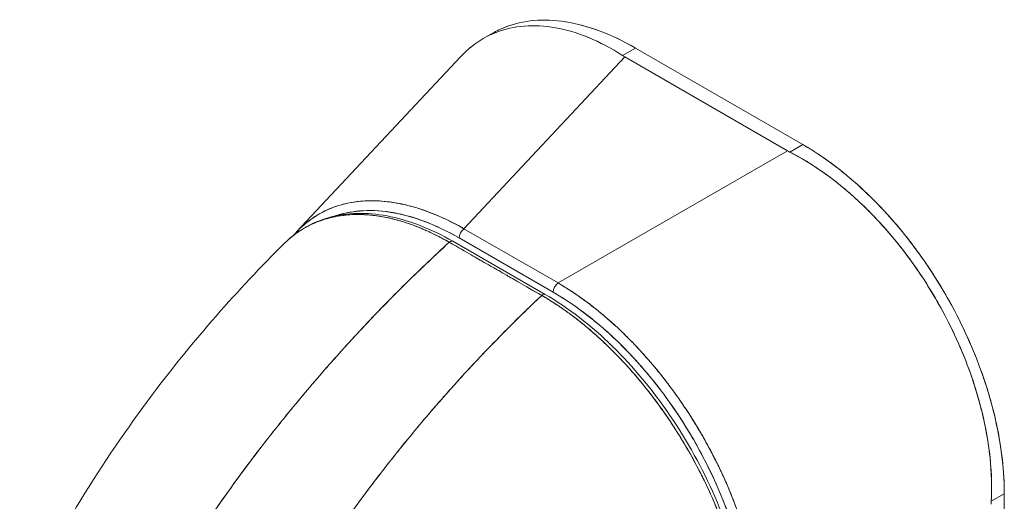
# Model space of a CAD drawing. Units: inches. Extents: x 17 to 324, y 6 to 206.
# Drawn here: x 295 to 296, y 78 to 79 of the extents above; entities that cross this region are included whole.
import ezdxf

# ---------------------------------------------------------------- set-up
doc = ezdxf.new("R2010")
doc.units = ezdxf.units.IN
doc.header["$LTSCALE"] = 20
doc.header["$MEASUREMENT"] = 0
doc.layers.add('Visible (ANSI)', color=7, linetype='Continuous', lineweight=5)

msp = doc.modelspace()

# ---------------------------------------------------------------- linework, layer by layer
at = {"layer": 'Visible (ANSI)'}
for p, q in [((295.4, 79.2794), (295.4178, 79.2897)), ((295.409, 79.2843), (295.409, 79.2843)), ((295.409, 79.2843), (295.409, 79.2843)), ((295.6694, 79.2467), (295.6945, 79.2611)), ((295.6945, 79.2611), (295.6694, 79.2467)), ((296.0185, 79.0741), (295.6945, 79.2611)), ((295.6945, 79.2611), (296.0185, 79.0741)), ((295.0388, 78.905), (295.3559, 79.2443)), ((295.6737, 79.244), (295.3626, 78.9112)), ((295.3626, 78.9112), (295.6737, 79.244)), ((295.9888, 79.0621), (295.6737, 79.244)), ((295.6737, 79.244), (295.9888, 79.0621)), ((295.5446, 78.8062), (295.9888, 79.0621)), ((295.9888, 79.0621), (295.5446, 78.8062)), ((296.0185, 79.0741), (295.9934, 79.0596)), ((295.9934, 79.0596), (296.0185, 79.0741)), ((295.9627, 79.0471), (295.9627, 79.0471)), ((295.9738, 79.0535), (295.9738, 79.0535)), ((295.9738, 79.0535), (295.9738, 79.0535)), ((295.3036, 78.94), (295.3036, 78.94)), ((295.25, 78.923), (295.25, 78.923)), ((295.3035, 78.9184), (295.3035, 78.9184)), ((295.3437, 78.9216), (295.3437, 78.9216)), ((295.3626, 78.9112), (295.5446, 78.8062)), ((295.5446, 78.8062), (295.3626, 78.9112)), ((295.3436, 78.8988), (295.3436, 78.8988)), ((295.3534, 78.8933), (295.5353, 78.7882)), ((295.5353, 78.7882), (295.3534, 78.8933)), ((295.5131, 78.782), (295.3342, 78.885)), ((295.5198, 78.7839), (295.3408, 78.8869)), ((295.515, 78.7834), (295.515, 78.7834)), ((295.515, 78.7834), (295.515, 78.7834)), ((294.9509, 78.4628), (294.9509, 78.4628)), ((294.9373, 78.4447), (294.9373, 78.4447)), ((296.4083, 78.3977), (296.3832, 78.3833)), ((296.3832, 78.3833), (296.4083, 78.3977)), ((296.4075, 77.6962), (296.4083, 78.3977)), ((296.4083, 78.3977), (296.4075, 77.6962))]:
    msp.add_line(p, q, dxfattribs=at)
for centre, major_axis, ratio, start_param, end_param in [((295.7467, 79.286), (0.1032, -0.0001), 0.576602, 3.866357, 3.927433), ((295.7467, 79.286), (0.1032, -0.0001), 0.576597, 3.866362, 3.927445), ((296.0617, 79.1041), (0.1032, -0.0001), 0.576597, 3.927807, 3.988889), ((296.0617, 79.1041), (0.1032, -0.0001), 0.576603, 3.927803, 3.988886), ((295.3648, 78.4291), (0.2835, -0.4923), 0.560913, 2.371901, 3.031722), ((295.3646, 78.8997), (0.0079, 0.0136), 0.577359, 0.958636, 2.354899), ((295.3646, 78.8997), (-0.0079, -0.0136), 0.577359, 4.100228, 5.496491), ((295.3361, 78.8787), (0.00472, 0.00819), 0.578078, 0.000232, 1.078906), ((295.3361, 78.8787), (0.00471, 0.00819), 0.578094, 0, 1.078982), ((295.5465, 78.7947), (0.0079, 0.0136), 0.577359, 0.958636, 2.354898), ((295.5465, 78.7947), (-0.0079, -0.0136), 0.577359, 4.100228, 5.496492), ((295.515, 78.7757), (0.00471, 0.00819), 0.578094, 6.282962, 7.362175), ((295.515, 78.7757), (0.00472, 0.00819), 0.578109, 0, 1.078879), ((295.5229, 78.3379), (-0.275, 0.4777), 0.595799, 3.942777, 5.483405), ((296.456, 78.42), (-0.0516, -0.0894), 0.577364, 5.435232, 5.496315)]:
    msp.add_ellipse(centre, major_axis=major_axis, ratio=ratio, start_param=start_param, end_param=end_param, dxfattribs=at)
for points, knots in [([(295.4178, 79.2897), (295.4257, 79.2943), (295.434, 79.2982), (295.4425, 79.3016), (295.4598, 79.3083), (295.4784, 79.3126), (295.498, 79.3143), (295.5176, 79.316), (295.5382, 79.3152), (295.5597, 79.3118), (295.5811, 79.3084), (295.6034, 79.3023), (295.626, 79.2939), (295.6485, 79.2854), (295.6713, 79.2745), (295.6945, 79.2611)], [0.5004578, 0.5004578, 0.5004578, 0.5004578, 0.5555556, 0.5555556, 0.5555556, 0.6666667, 0.6666667, 0.6666667, 0.7777778, 0.7777778, 0.7777778, 0.8888889, 0.8888889, 0.8888889, 1, 1, 1, 1]), ([(295.4178, 79.2897), (295.4258, 79.2943), (295.4341, 79.2983), (295.4427, 79.3016), (295.46, 79.3084), (295.4785, 79.3126), (295.498, 79.3143), (295.5176, 79.316), (295.5382, 79.3152), (295.5594, 79.3118), (295.581, 79.3084), (295.6033, 79.3024), (295.6259, 79.2939), (295.6485, 79.2854), (295.6716, 79.2744), (295.6945, 79.2611)], [0.5004143, 0.5004143, 0.5004143, 0.5004143, 0.5552985, 0.5552985, 0.5552985, 0.6652244, 0.6652244, 0.6652244, 0.7756204, 0.7756204, 0.7756204, 0.8877415, 0.8877415, 0.8877415, 1, 1, 1, 1]), ([(295.3559, 79.2443), (295.3625, 79.2513), (295.3695, 79.2578), (295.3769, 79.2637), (295.3915, 79.2753), (295.4075, 79.2846), (295.4247, 79.2913), (295.4418, 79.298), (295.4602, 79.3021), (295.4795, 79.3037), (295.4988, 79.3052), (295.519, 79.3042), (295.5399, 79.3005), (295.5607, 79.2968), (295.5822, 79.2904), (295.6039, 79.2814), (295.6256, 79.2725), (295.6476, 79.2608), (295.6694, 79.2467)], [0.388457, 0.388457, 0.388457, 0.388457, 0.4444444, 0.4444444, 0.4444444, 0.5555556, 0.5555556, 0.5555556, 0.6666667, 0.6666667, 0.6666667, 0.7777778, 0.7777778, 0.7777778, 0.8888889, 0.8888889, 0.8888889, 1, 1, 1, 1]), ([(295.6694, 79.2467), (295.6477, 79.2607), (295.6258, 79.2724), (295.6041, 79.2814), (295.5823, 79.2904), (295.5608, 79.2968), (295.5398, 79.3005), (295.5398, 79.3005), (295.5398, 79.3005), (295.5397, 79.3005), (295.5189, 79.3042), (295.4987, 79.3052), (295.4795, 79.3037), (295.4795, 79.3037), (295.4794, 79.3037), (295.4794, 79.3037), (295.4602, 79.3021), (295.4419, 79.298), (295.4248, 79.2913), (295.4247, 79.2913), (295.4246, 79.2913), (295.4246, 79.2912), (295.4074, 79.2846), (295.3915, 79.2753), (295.3769, 79.2637), (295.3769, 79.2637), (295.3768, 79.2636), (295.3767, 79.2636), (295.3694, 79.2578), (295.3625, 79.2513), (295.3559, 79.2443)], [0, 0, 0, 0, 0.1108364, 0.1108364, 0.1108364, 0.2222222, 0.2222222, 0.2222222, 0.2223767, 0.2223767, 0.2223767, 0.3330931, 0.3330931, 0.3330931, 0.3333333, 0.3333333, 0.3333333, 0.4440371, 0.4440371, 0.4440371, 0.4444444, 0.4444444, 0.4444444, 0.5555556, 0.5555556, 0.5555556, 0.5559572, 0.5559572, 0.5559572, 0.6117136, 0.6117136, 0.6117136, 0.6117136]), ([(296.0185, 79.0741), (296.0417, 79.0607), (296.0644, 79.0453), (296.087, 79.0277), (296.1095, 79.0102), (296.1318, 78.9905), (296.1532, 78.9691), (296.1747, 78.9478), (296.1953, 78.9248), (296.2148, 78.9005), (296.2344, 78.8762), (296.2529, 78.8505), (296.2702, 78.8238), (296.2874, 78.7971), (296.3034, 78.7695), (296.3178, 78.7412), (296.3322, 78.7129), (296.3452, 78.684), (296.3564, 78.6548), (296.3677, 78.6257), (296.3772, 78.5963), (296.385, 78.5671), (296.3927, 78.5378), (296.3986, 78.5086), (296.4025, 78.4803), (296.4064, 78.452), (296.4083, 78.4246), (296.4083, 78.3977)], [0, 0, 0, 0, 0.111111, 0.111111, 0.111111, 0.222222, 0.222222, 0.222222, 0.333333, 0.333333, 0.333333, 0.444444, 0.444444, 0.444444, 0.555556, 0.555556, 0.555556, 0.666667, 0.666667, 0.666667, 0.777778, 0.777778, 0.777778, 0.888889, 0.888889, 0.888889, 1, 1, 1, 1]), ([(296.0185, 79.0741), (296.0396, 79.0619), (296.0607, 79.0478), (296.0816, 79.0319), (296.1004, 79.0175), (296.119, 79.0017), (296.1372, 78.9846), (296.1544, 78.9685), (296.1712, 78.9512), (296.1874, 78.9329), (296.2036, 78.9147), (296.2192, 78.8956), (296.2341, 78.8756), (296.2495, 78.8551), (296.2641, 78.8337), (296.2779, 78.8116), (296.2916, 78.7896), (296.3045, 78.767), (296.3164, 78.7439), (296.3282, 78.721), (296.339, 78.6976), (296.3487, 78.6741), (296.3585, 78.6506), (296.3671, 78.6269), (296.3745, 78.6033), (296.3819, 78.5796), (296.3882, 78.5559), (296.3932, 78.5326), (296.3983, 78.5092), (296.4021, 78.4862), (296.4046, 78.4636), (296.4071, 78.4411), (296.4083, 78.419), (296.4083, 78.3977)], [0, 0, 0, 0, 0.103179, 0.103179, 0.103179, 0.19641, 0.19641, 0.19641, 0.284272, 0.284272, 0.284272, 0.371718, 0.371718, 0.371718, 0.461564, 0.461564, 0.461564, 0.551364, 0.551364, 0.551364, 0.640801, 0.640801, 0.640801, 0.730189, 0.730189, 0.730189, 0.82001, 0.82001, 0.82001, 0.909949, 0.909949, 0.909949, 1, 1, 1, 1]), ([(296.3832, 78.3833), (296.3843, 78.4052), (296.384, 78.4278), (296.3822, 78.4508), (296.3818, 78.4565), (296.3813, 78.4623), (296.3807, 78.4681), (296.3789, 78.4855), (296.3762, 78.5031), (296.3729, 78.5208), (296.3706, 78.5325), (296.3681, 78.5442), (296.3652, 78.5559), (296.3623, 78.568), (296.359, 78.5801), (296.3554, 78.5923), (296.3502, 78.6096), (296.3444, 78.627), (296.3379, 78.6442), (296.3355, 78.6507), (296.333, 78.6571), (296.3304, 78.6635), (296.3213, 78.6862), (296.3111, 78.7087), (296.2999, 78.7308), (296.2994, 78.7317), (296.2989, 78.7327), (296.2985, 78.7336), (296.2867, 78.7567), (296.2738, 78.7794), (296.26, 78.8013), (296.2575, 78.8054), (296.2549, 78.8094), (296.2523, 78.8133), (296.2408, 78.8311), (296.2286, 78.8484), (296.2159, 78.8651), (296.2096, 78.8734), (296.2031, 78.8816), (296.1965, 78.8897), (296.1874, 78.9008), (296.178, 78.9116), (296.1685, 78.922), (296.1571, 78.9344), (296.1455, 78.9463), (296.1337, 78.9577), (296.1282, 78.9629), (296.1227, 78.968), (296.1171, 78.973), (296.1003, 78.9881), (296.0831, 79.0022), (296.0654, 79.015), (296.0635, 79.0164), (296.0615, 79.0178), (296.0596, 79.0192), (296.0379, 79.0346), (296.0158, 79.0481), (295.9934, 79.0596)], [0, 0, 0, 0, 0.088873, 0.088873, 0.088873, 0.111111, 0.111111, 0.111111, 0.178162, 0.178162, 0.178162, 0.222222, 0.222222, 0.222222, 0.267931, 0.267931, 0.267931, 0.333333, 0.333333, 0.333333, 0.357816, 0.357816, 0.357816, 0.444444, 0.444444, 0.444444, 0.448135, 0.448135, 0.448135, 0.538943, 0.538943, 0.538943, 0.555556, 0.555556, 0.555556, 0.629644, 0.629644, 0.629644, 0.666667, 0.666667, 0.666667, 0.717569, 0.717569, 0.717569, 0.777778, 0.777778, 0.777778, 0.805438, 0.805438, 0.805438, 0.888889, 0.888889, 0.888889, 0.898091, 0.898091, 0.898091, 1, 1, 1, 1]), ([(295.9934, 79.0596), (296.0179, 79.047), (296.042, 79.0321), (296.0655, 79.015), (296.089, 78.9979), (296.1118, 78.9786), (296.1337, 78.9576), (296.1555, 78.9367), (296.1765, 78.914), (296.1964, 78.8898), (296.2162, 78.8657), (296.2349, 78.8401), (296.2523, 78.8134), (296.2696, 78.7868), (296.2856, 78.7591), (296.2999, 78.7308), (296.3143, 78.7024), (296.327, 78.6734), (296.338, 78.6441), (296.3489, 78.6148), (296.3581, 78.5853), (296.3652, 78.5558), (296.3724, 78.5263), (296.3776, 78.497), (296.3807, 78.4681), (296.3837, 78.4392), (296.3846, 78.4108), (296.3832, 78.3833)], [0, 0, 0, 0, 0.111111, 0.111111, 0.111111, 0.222222, 0.222222, 0.222222, 0.333333, 0.333333, 0.333333, 0.444444, 0.444444, 0.444444, 0.555556, 0.555556, 0.555556, 0.666667, 0.666667, 0.666667, 0.777778, 0.777778, 0.777778, 0.888889, 0.888889, 0.888889, 1, 1, 1, 1]), ([(295.3626, 78.9112), (295.3391, 78.9247), (295.3156, 78.9357), (295.2927, 78.9442), (295.2697, 78.9527), (295.2473, 78.9587), (295.2256, 78.9621), (295.2039, 78.9654), (295.183, 78.9662), (295.1632, 78.9644), (295.1434, 78.9626), (295.1246, 78.9583), (295.1072, 78.9515), (295.0897, 78.9446), (295.0736, 78.9353), (295.0589, 78.9236), (295.0517, 78.9179), (295.0449, 78.9115), (295.0384, 78.9046)], [0, 0, 0, 0, 0.1111111, 0.1111111, 0.1111111, 0.2222222, 0.2222222, 0.2222222, 0.3333333, 0.3333333, 0.3333333, 0.4444444, 0.4444444, 0.4444444, 0.5555556, 0.5555556, 0.5555556, 0.6104993, 0.6104993, 0.6104993, 0.6104993]), ([(295.0384, 78.9046), (295.0419, 78.9084), (295.0456, 78.912), (295.0493, 78.9154), (295.0534, 78.9192), (295.0577, 78.9227), (295.0621, 78.9261), (295.0664, 78.9294), (295.071, 78.9326), (295.0756, 78.9355), (295.0777, 78.9368), (295.0798, 78.9381), (295.082, 78.9394), (295.0846, 78.9409), (295.0872, 78.9423), (295.0899, 78.9437), (295.0948, 78.9462), (295.0998, 78.9485), (295.1049, 78.9506), (295.11, 78.9527), (295.1153, 78.9545), (295.1206, 78.9562), (295.126, 78.9578), (295.1314, 78.9592), (295.137, 78.9604), (295.1425, 78.9617), (295.1482, 78.9626), (295.154, 78.9634), (295.1597, 78.9642), (295.1656, 78.9647), (295.1715, 78.965), (295.1775, 78.9653), (295.1835, 78.9654), (295.1896, 78.9653), (295.1957, 78.9652), (295.2019, 78.9648), (295.2082, 78.9642), (295.209, 78.9641), (295.2099, 78.9641), (295.2107, 78.964), (295.2162, 78.9634), (295.2217, 78.9627), (295.2272, 78.9618), (295.2337, 78.9608), (295.2401, 78.9595), (295.2467, 78.958), (295.2532, 78.9565), (295.2598, 78.9548), (295.2665, 78.9529), (295.2731, 78.951), (295.2799, 78.9488), (295.2866, 78.9464), (295.2934, 78.9441), (295.3002, 78.9415), (295.307, 78.9386), (295.3138, 78.9358), (295.3207, 78.9328), (295.3276, 78.9295), (295.3345, 78.9263), (295.3414, 78.9228), (295.3483, 78.9191), (295.3531, 78.9166), (295.3579, 78.914), (295.3626, 78.9112)], [0.3907352, 0.3907352, 0.3907352, 0.3907352, 0.4203668, 0.4203668, 0.4203668, 0.4528349, 0.4528349, 0.4528349, 0.4852879, 0.4852879, 0.4852879, 0.5, 0.5, 0.5, 0.5177401, 0.5177401, 0.5177401, 0.550195, 0.550195, 0.550195, 0.5826627, 0.5826627, 0.5826627, 0.6151545, 0.6151545, 0.6151545, 0.6476861, 0.6476861, 0.6476861, 0.6802665, 0.6802665, 0.6802665, 0.7129059, 0.7129059, 0.7129059, 0.7456178, 0.7456178, 0.7456178, 0.75, 0.75, 0.75, 0.7784088, 0.7784088, 0.7784088, 0.8112784, 0.8112784, 0.8112784, 0.8442369, 0.8442369, 0.8442369, 0.8772913, 0.8772913, 0.8772913, 0.9104457, 0.9104457, 0.9104457, 0.9437053, 0.9437053, 0.9437053, 0.9770768, 0.9770768, 0.9770768, 1, 1, 1, 1]), ([(295.1133, 78.9358), (295.1281, 78.9409), (295.1437, 78.9441), (295.16, 78.9456), (295.1793, 78.9473), (295.1995, 78.9465), (295.2206, 78.9431), (295.2416, 78.9398), (295.2634, 78.9339), (295.2856, 78.9256), (295.3078, 78.9173), (295.3304, 78.9065), (295.3534, 78.8933)], [0.5721985, 0.5721985, 0.5721985, 0.5721985, 0.6666667, 0.6666667, 0.6666667, 0.7777778, 0.7777778, 0.7777778, 0.8888889, 0.8888889, 0.8888889, 1, 1, 1, 1]), ([(295.0149, 78.8826), (295.0164, 78.8841), (295.018, 78.8856), (295.0195, 78.887), (295.0237, 78.8909), (295.028, 78.8946), (295.0324, 78.898), (295.0389, 78.903), (295.0455, 78.9075), (295.0523, 78.9115), (295.0617, 78.917), (295.0714, 78.9216), (295.081, 78.9253), (295.0837, 78.9263), (295.0863, 78.9273), (295.089, 78.9282), (295.1023, 78.9326), (295.1155, 78.9354), (295.1285, 78.937), (295.129, 78.9371), (295.1295, 78.9371), (295.13, 78.9372), (295.1432, 78.9388), (295.1563, 78.9391), (295.169, 78.9385), (295.1718, 78.9384), (295.1745, 78.9382), (295.1773, 78.938), (295.1881, 78.9371), (295.1987, 78.9356), (295.209, 78.9337), (295.2133, 78.9328), (295.2176, 78.9319), (295.2218, 78.9309), (295.2304, 78.9289), (295.2388, 78.9266), (295.2469, 78.924), (295.2524, 78.9223), (295.2577, 78.9205), (295.263, 78.9185), (295.2692, 78.9163), (295.2753, 78.9139), (295.2812, 78.9114), (295.2878, 78.9086), (295.2942, 78.9057), (295.3006, 78.9027), (295.304, 78.9011), (295.3074, 78.8994), (295.3107, 78.8977), (295.3191, 78.8934), (295.3271, 78.889), (295.3342, 78.885)], [0.328246, 0.328246, 0.328246, 0.328246, 0.3378724, 0.3378724, 0.3378724, 0.3636364, 0.3636364, 0.3636364, 0.4015229, 0.4015229, 0.4015229, 0.4545455, 0.4545455, 0.4545455, 0.4693394, 0.4693394, 0.4693394, 0.5426566, 0.5426566, 0.5426566, 0.5454545, 0.5454545, 0.5454545, 0.6201601, 0.6201601, 0.6201601, 0.6363636, 0.6363636, 0.6363636, 0.7005689, 0.7005689, 0.7005689, 0.7272727, 0.7272727, 0.7272727, 0.7817474, 0.7817474, 0.7817474, 0.8181818, 0.8181818, 0.8181818, 0.861421, 0.861421, 0.861421, 0.9090909, 0.9090909, 0.9090909, 0.9347795, 0.9347795, 0.9347795, 1, 1, 1, 1]), ([(295.3342, 78.885), (295.3331, 78.8856), (295.332, 78.8862), (295.331, 78.8868), (295.3297, 78.8875), (295.3285, 78.8882), (295.3272, 78.8889), (295.3259, 78.8897), (295.3245, 78.8904), (295.3231, 78.8912), (295.3216, 78.892), (295.3201, 78.8928), (295.3186, 78.8936), (295.317, 78.8945), (295.3154, 78.8953), (295.3138, 78.8961), (295.3121, 78.897), (295.3104, 78.8978), (295.3088, 78.8987), (295.307, 78.8996), (295.3052, 78.9005), (295.3033, 78.9014), (295.3014, 78.9023), (295.2994, 78.9033), (295.2974, 78.9042), (295.2952, 78.9052), (295.293, 78.9062), (295.2908, 78.9072), (295.2883, 78.9084), (295.2858, 78.9094), (295.2833, 78.9105), (295.2805, 78.9117), (295.2776, 78.9129), (295.2748, 78.914), (295.2716, 78.9153), (295.2684, 78.9166), (295.2651, 78.9178), (295.2623, 78.9188), (295.2595, 78.9198), (295.2567, 78.9208), (295.2559, 78.9211), (295.2552, 78.9213), (295.2544, 78.9216), (295.2505, 78.9229), (295.2466, 78.9241), (295.2427, 78.9253), (295.2385, 78.9266), (295.2343, 78.9278), (295.2301, 78.9289), (295.2256, 78.93), (295.2212, 78.9311), (295.2167, 78.9321), (295.2119, 78.9331), (295.207, 78.9341), (295.2023, 78.9349), (295.1971, 78.9358), (295.1919, 78.9365), (295.1868, 78.9371), (295.1852, 78.9372), (295.1837, 78.9374), (295.1822, 78.9375), (295.1781, 78.9379), (295.1741, 78.9382), (295.1701, 78.9384), (295.1641, 78.9387), (295.1582, 78.9388), (295.1523, 78.9387), (295.1458, 78.9386), (295.1394, 78.9382), (295.1331, 78.9375), (295.1264, 78.9369), (295.1198, 78.9359), (295.1134, 78.9346), (295.1132, 78.9345), (295.113, 78.9345), (295.1128, 78.9345), (295.1055, 78.933), (295.0984, 78.9312), (295.0914, 78.929), (295.0838, 78.9265), (295.0764, 78.9237), (295.0693, 78.9204), (295.0637, 78.9178), (295.0583, 78.915), (295.053, 78.9119), (295.0508, 78.9106), (295.0485, 78.9092), (295.0463, 78.9078), (295.0382, 78.9026), (295.0304, 78.8967), (295.023, 78.8902), (295.0203, 78.8877), (295.0175, 78.8852), (295.0149, 78.8826)], [0, 0, 0, 0, 0.0051535, 0.0051535, 0.0051535, 0.011125, 0.011125, 0.011125, 0.0177599, 0.0177599, 0.0177599, 0.024968, 0.024968, 0.024968, 0.0326646, 0.0326646, 0.0326646, 0.0407909, 0.0407909, 0.0407909, 0.0494929, 0.0494929, 0.0494929, 0.0590435, 0.0590435, 0.0590435, 0.0697173, 0.0697173, 0.0697173, 0.0817898, 0.0817898, 0.0817898, 0.0955416, 0.0955416, 0.0955416, 0.1112568, 0.1112568, 0.1112568, 0.125, 0.125, 0.125, 0.1288152, 0.1288152, 0.1288152, 0.1479502, 0.1479502, 0.1479502, 0.1687359, 0.1687359, 0.1687359, 0.1911746, 0.1911746, 0.1911746, 0.2155136, 0.2155136, 0.2155136, 0.2420183, 0.2420183, 0.2420183, 0.25, 0.25, 0.25, 0.2709744, 0.2709744, 0.2709744, 0.3027382, 0.3027382, 0.3027382, 0.3376886, 0.3376886, 0.3376886, 0.375, 0.375, 0.375, 0.3761252, 0.3761252, 0.3761252, 0.4181661, 0.4181661, 0.4181661, 0.4642343, 0.4642343, 0.4642343, 0.5, 0.5, 0.5, 0.515243, 0.515243, 0.515243, 0.571952, 0.571952, 0.571952, 0.5933634, 0.5933634, 0.5933634, 0.5933634]), ([(295.0171, 78.8847), (295.0425, 78.9092), (295.0738, 78.9263), (295.1429, 78.9431), (295.1815, 78.943), (295.26, 78.9262), (295.3007, 78.91), (295.3408, 78.8869)], [0.0163, 0.0163, 0.0163, 0.0163, 0.569168, 0.569168, 1.123731, 1.123731, 1.660588, 1.660588, 1.660588, 1.660588]), ([(294.5028, 78.1672), (294.5734, 78.3169), (294.6618, 78.4597), (294.8384, 78.6949), (294.9246, 78.7932), (295.0149, 78.8826)], [0.002186, 0.002186, 0.002186, 0.002186, 1.578048, 1.578048, 2.854085, 2.854085, 2.854085, 2.854085]), ([(295.3342, 78.885), (295.2894, 78.844), (295.2466, 78.8024), (295.2059, 78.7605), (295.1652, 78.7186), (295.1266, 78.6765), (295.0899, 78.6344), (295.0533, 78.5923), (295.0187, 78.5503), (294.9861, 78.5087), (294.9535, 78.467), (294.9229, 78.4258), (294.8941, 78.3851), (294.8654, 78.3445), (294.8386, 78.3045), (294.8136, 78.2653), (294.8011, 78.2457), (294.7891, 78.2262), (294.7774, 78.207)], [0, 0, 0, 0, 0.181782, 0.181782, 0.181782, 0.363564, 0.363564, 0.363564, 0.545346, 0.545346, 0.545346, 0.727128, 0.727128, 0.727128, 0.90891, 0.90891, 0.90891, 1, 1, 1, 1]), ([(294.7774, 78.207), (294.7933, 78.2333), (294.8101, 78.26), (294.8276, 78.2871), (294.8453, 78.3142), (294.8638, 78.3418), (294.8832, 78.3696), (294.9027, 78.3974), (294.923, 78.4256), (294.9442, 78.454), (294.9655, 78.4824), (294.9876, 78.511), (295.0107, 78.5397), (295.0339, 78.5685), (295.0579, 78.5974), (295.0829, 78.6263), (295.108, 78.6553), (295.1339, 78.6843), (295.1609, 78.7132), (295.1878, 78.7421), (295.2158, 78.771), (295.2446, 78.7997), (295.2735, 78.8283), (295.3034, 78.8568), (295.3342, 78.885)], [0, 0, 0, 0, 0.12462, 0.12462, 0.12462, 0.249674, 0.249674, 0.249674, 0.374729, 0.374729, 0.374729, 0.499784, 0.499784, 0.499784, 0.624839, 0.624839, 0.624839, 0.749894, 0.749894, 0.749894, 0.874949, 0.874949, 0.874949, 1, 1, 1, 1]), ([(295.3342, 78.885), (295.3519, 78.8748), (295.3656, 78.8669), (295.3765, 78.8606), (295.3874, 78.8543), (295.3956, 78.8496), (295.402, 78.8459), (295.4085, 78.8422), (295.4133, 78.8394), (295.4176, 78.837), (295.4218, 78.8346), (295.4255, 78.8324), (295.4298, 78.83), (295.434, 78.8275), (295.4388, 78.8248), (295.4453, 78.821), (295.4517, 78.8173), (295.4598, 78.8126), (295.4707, 78.8063), (295.4817, 78.8), (295.4954, 78.7921), (295.5131, 78.782)], [0, 0, 0, 0, 0.142857, 0.142857, 0.142857, 0.285714, 0.285714, 0.285714, 0.428571, 0.428571, 0.428571, 0.571429, 0.571429, 0.571429, 0.714286, 0.714286, 0.714286, 0.857143, 0.857143, 0.857143, 1, 1, 1, 1]), ([(295.5446, 78.8062), (295.5499, 78.8031), (295.5553, 78.7998), (295.5606, 78.7965), (295.5675, 78.7921), (295.5744, 78.7876), (295.5812, 78.7829), (295.588, 78.7782), (295.5948, 78.7733), (295.6016, 78.7682), (295.6084, 78.7632), (295.6151, 78.7579), (295.6218, 78.7525), (295.6285, 78.7471), (295.6351, 78.7415), (295.6417, 78.7357), (295.6483, 78.73), (295.6549, 78.724), (295.6614, 78.718), (295.6679, 78.7119), (295.6743, 78.7057), (295.6806, 78.6993), (295.6856, 78.6943), (295.6904, 78.6893), (295.6953, 78.6842), (295.6967, 78.6827), (295.6981, 78.6812), (295.6995, 78.6797), (295.7057, 78.6731), (295.7119, 78.6663), (295.7179, 78.6593), (295.724, 78.6524), (295.73, 78.6453), (295.7359, 78.6381), (295.7418, 78.631), (295.7476, 78.6237), (295.7533, 78.6162), (295.759, 78.6088), (295.7646, 78.6013), (295.7701, 78.5937), (295.7756, 78.586), (295.7811, 78.5783), (295.7864, 78.5705), (295.7917, 78.5627), (295.7969, 78.5547), (295.802, 78.5467), (295.807, 78.5387), (295.812, 78.5307), (295.8169, 78.5225), (295.8191, 78.5188), (295.8212, 78.5151), (295.8234, 78.5113), (295.826, 78.5068), (295.8285, 78.5023), (295.831, 78.4978), (295.8357, 78.4895), (295.8401, 78.4811), (295.8445, 78.4727), (295.8488, 78.4643), (295.8531, 78.4558), (295.8572, 78.4473), (295.8612, 78.4387), (295.8652, 78.4302), (295.869, 78.4216), (295.8728, 78.413), (295.8765, 78.4043), (295.88, 78.3957), (295.8835, 78.387), (295.8869, 78.3783), (295.8902, 78.3696), (295.8934, 78.3609), (295.8965, 78.3522), (295.8994, 78.3435), (295.9023, 78.3347), (295.9051, 78.326), (295.9077, 78.3173), (295.9081, 78.3161), (295.9084, 78.315), (295.9088, 78.3138), (295.911, 78.3062), (295.9131, 78.2987), (295.9151, 78.2912), (295.9174, 78.2824), (295.9196, 78.2738), (295.9215, 78.2651), (295.9235, 78.2564), (295.9253, 78.2478), (295.927, 78.2392), (295.9286, 78.2306), (295.9301, 78.2221), (295.9314, 78.2136), (295.9327, 78.2051), (295.9339, 78.1966), (295.9348, 78.1882), (295.9358, 78.1798), (295.9366, 78.1715), (295.9372, 78.1632), (295.9378, 78.155), (295.9383, 78.1468), (295.9385, 78.1387), (295.9387, 78.1331), (295.9388, 78.1276), (295.9388, 78.1221)], [0, 0, 0, 0, 0.026039, 0.026039, 0.026039, 0.0594, 0.0594, 0.0594, 0.09265, 0.09265, 0.09265, 0.125794, 0.125794, 0.125794, 0.15884, 0.15884, 0.15884, 0.191791, 0.191791, 0.191791, 0.224653, 0.224653, 0.224653, 0.25, 0.25, 0.25, 0.257436, 0.257436, 0.257436, 0.290141, 0.290141, 0.290141, 0.322775, 0.322775, 0.322775, 0.35535, 0.35535, 0.35535, 0.387876, 0.387876, 0.387876, 0.420366, 0.420366, 0.420366, 0.452832, 0.452832, 0.452832, 0.485286, 0.485286, 0.485286, 0.5, 0.5, 0.5, 0.517739, 0.517739, 0.517739, 0.550193, 0.550193, 0.550193, 0.582661, 0.582661, 0.582661, 0.615153, 0.615153, 0.615153, 0.647685, 0.647685, 0.647685, 0.680266, 0.680266, 0.680266, 0.712905, 0.712905, 0.712905, 0.745617, 0.745617, 0.745617, 0.75, 0.75, 0.75, 0.778408, 0.778408, 0.778408, 0.811278, 0.811278, 0.811278, 0.844236, 0.844236, 0.844236, 0.877291, 0.877291, 0.877291, 0.910445, 0.910445, 0.910445, 0.943705, 0.943705, 0.943705, 0.977077, 0.977077, 0.977077, 1, 1, 1, 1]), ([(295.9388, 78.1221), (295.9388, 78.1492), (295.9366, 78.1773), (295.9325, 78.206), (295.9284, 78.2346), (295.9224, 78.2639), (295.9145, 78.2934), (295.9066, 78.3228), (295.8969, 78.3525), (295.8855, 78.3819), (295.8741, 78.4113), (295.861, 78.4405), (295.8464, 78.469), (295.8318, 78.4976), (295.8157, 78.5255), (295.7983, 78.5525), (295.7809, 78.5794), (295.7622, 78.6054), (295.7425, 78.63), (295.7228, 78.6546), (295.702, 78.6778), (295.6805, 78.6994), (295.659, 78.721), (295.6366, 78.7409), (295.6139, 78.7588), (295.5911, 78.7767), (295.5679, 78.7926), (295.5446, 78.8062)], [0, 0, 0, 0, 0.111111, 0.111111, 0.111111, 0.222222, 0.222222, 0.222222, 0.333333, 0.333333, 0.333333, 0.444444, 0.444444, 0.444444, 0.555556, 0.555556, 0.555556, 0.666667, 0.666667, 0.666667, 0.777778, 0.777778, 0.777778, 0.888889, 0.888889, 0.888889, 1, 1, 1, 1]), ([(295.5131, 78.782), (295.4829, 78.7535), (295.4536, 78.7247), (295.4253, 78.6956), (295.397, 78.6666), (295.3697, 78.6374), (295.3434, 78.6081), (295.3171, 78.5788), (295.2917, 78.5494), (295.2674, 78.5201), (295.243, 78.4908), (295.2197, 78.4615), (295.1973, 78.4323), (295.1749, 78.4032), (295.1534, 78.3741), (295.1329, 78.3453), (295.1124, 78.3165), (295.0929, 78.2879), (295.0742, 78.2596), (295.0556, 78.2313), (295.0378, 78.2033), (295.021, 78.1757), (295.0042, 78.1482), (294.9883, 78.121), (294.9733, 78.0943)], [0, 0, 0, 0, 0.125051, 0.125051, 0.125051, 0.250106, 0.250106, 0.250106, 0.375161, 0.375161, 0.375161, 0.500216, 0.500216, 0.500216, 0.625271, 0.625271, 0.625271, 0.750326, 0.750326, 0.750326, 0.87538, 0.87538, 0.87538, 1, 1, 1, 1]), ([(294.9733, 78.0943), (294.9843, 78.1138), (294.9957, 78.1336), (295.0077, 78.1536), (295.0314, 78.1934), (295.0571, 78.2341), (295.0847, 78.2754), (295.1123, 78.3167), (295.1418, 78.3586), (295.1734, 78.4008), (295.205, 78.443), (295.2385, 78.4856), (295.2742, 78.5283), (295.3099, 78.5709), (295.3476, 78.6136), (295.3874, 78.656), (295.4272, 78.6984), (295.4691, 78.7405), (295.5131, 78.782)], [0, 0, 0, 0, 0.09109, 0.09109, 0.09109, 0.272872, 0.272872, 0.272872, 0.454654, 0.454654, 0.454654, 0.636436, 0.636436, 0.636436, 0.818218, 0.818218, 0.818218, 1, 1, 1, 1]), ([(295.9137, 78.0879), (295.9137, 78.0933), (295.9136, 78.0988), (295.9134, 78.1043), (295.9132, 78.1104), (295.9129, 78.1165), (295.9125, 78.1227), (295.9121, 78.1295), (295.9115, 78.1364), (295.9108, 78.1434), (295.9101, 78.151), (295.9092, 78.1587), (295.9081, 78.1664), (295.9074, 78.172), (295.9065, 78.1777), (295.9056, 78.1833), (295.9052, 78.1862), (295.9047, 78.1891), (295.9042, 78.192), (295.9026, 78.2014), (295.9007, 78.2109), (295.8987, 78.2205), (295.8964, 78.231), (295.894, 78.2416), (295.8912, 78.2522), (295.8885, 78.2628), (295.8856, 78.2734), (295.8824, 78.284), (295.8821, 78.2851), (295.8817, 78.2862), (295.8814, 78.2873), (295.8775, 78.3002), (295.8732, 78.3131), (295.8687, 78.3259), (295.8636, 78.3403), (295.8581, 78.3546), (295.8522, 78.3689), (295.8499, 78.3745), (295.8475, 78.3801), (295.845, 78.3857), (295.8406, 78.396), (295.8359, 78.4062), (295.8311, 78.4163), (295.8233, 78.4325), (295.8151, 78.4485), (295.8065, 78.4643), (295.8027, 78.4711), (295.7989, 78.4779), (295.7951, 78.4846), (295.7907, 78.492), (295.7863, 78.4994), (295.7818, 78.5067), (295.7743, 78.519), (295.7665, 78.5311), (295.7584, 78.543), (295.7512, 78.5537), (295.7438, 78.5642), (295.7362, 78.5744), (295.7356, 78.5753), (295.735, 78.5761), (295.7344, 78.577), (295.7281, 78.5854), (295.7217, 78.5937), (295.7153, 78.6018), (295.7088, 78.6099), (295.7023, 78.6178), (295.6957, 78.6256), (295.6897, 78.6326), (295.6837, 78.6394), (295.6775, 78.6462), (295.6735, 78.6506), (295.6694, 78.655), (295.6653, 78.6593), (295.6638, 78.6609), (295.6622, 78.6625), (295.6607, 78.6641), (295.6555, 78.6695), (295.6503, 78.6748), (295.6451, 78.6799), (295.6403, 78.6846), (295.6354, 78.6893), (295.6306, 78.6938), (295.6261, 78.698), (295.6216, 78.7021), (295.6171, 78.7061), (295.6129, 78.7098), (295.6087, 78.7135), (295.6045, 78.717), (295.6006, 78.7203), (295.5967, 78.7236), (295.5928, 78.7267), (295.5921, 78.7273), (295.5914, 78.7279), (295.5906, 78.7285), (295.5878, 78.7308), (295.5849, 78.7331), (295.5821, 78.7353), (295.5788, 78.7378), (295.5756, 78.7403), (295.5724, 78.7427), (295.5696, 78.7448), (295.5667, 78.7469), (295.5639, 78.7489), (295.5614, 78.7507), (295.5589, 78.7525), (295.5564, 78.7543), (295.5542, 78.7558), (295.552, 78.7574), (295.5498, 78.7589), (295.5478, 78.7602), (295.5458, 78.7616), (295.5439, 78.7629), (295.5421, 78.7641), (295.5403, 78.7653), (295.5385, 78.7664), (295.5368, 78.7675), (295.5351, 78.7686), (295.5334, 78.7697), (295.5318, 78.7707), (295.5302, 78.7717), (295.5286, 78.7727), (295.5271, 78.7736), (295.5256, 78.7745), (295.5241, 78.7754), (295.5227, 78.7763), (295.5214, 78.7771), (295.52, 78.7779), (295.5188, 78.7786), (295.5175, 78.7794), (295.5163, 78.7801), (295.5152, 78.7807), (295.5142, 78.7813), (295.5131, 78.782)], [0, 0, 0, 0, 0.022163, 0.022163, 0.022163, 0.046721, 0.046721, 0.046721, 0.07375, 0.07375, 0.07375, 0.103441, 0.103441, 0.103441, 0.125, 0.125, 0.125, 0.135958, 0.135958, 0.135958, 0.171628, 0.171628, 0.171628, 0.210936, 0.210936, 0.210936, 0.25, 0.25, 0.25, 0.254076, 0.254076, 0.254076, 0.301415, 0.301415, 0.301415, 0.354208, 0.354208, 0.354208, 0.375, 0.375, 0.375, 0.413119, 0.413119, 0.413119, 0.473883, 0.473883, 0.473883, 0.5, 0.5, 0.5, 0.529014, 0.529014, 0.529014, 0.577715, 0.577715, 0.577715, 0.621414, 0.621414, 0.621414, 0.625, 0.625, 0.625, 0.66093, 0.66093, 0.66093, 0.696579, 0.696579, 0.696579, 0.728771, 0.728771, 0.728771, 0.75, 0.75, 0.75, 0.757976, 0.757976, 0.757976, 0.784626, 0.784626, 0.784626, 0.80904, 0.80904, 0.80904, 0.83151, 0.83151, 0.83151, 0.852308, 0.852308, 0.852308, 0.871433, 0.871433, 0.871433, 0.875, 0.875, 0.875, 0.888962, 0.888962, 0.888962, 0.904641, 0.904641, 0.904641, 0.918368, 0.918368, 0.918368, 0.930426, 0.930426, 0.930426, 0.941092, 0.941092, 0.941092, 0.950638, 0.950638, 0.950638, 0.959335, 0.959335, 0.959335, 0.967454, 0.967454, 0.967454, 0.975136, 0.975136, 0.975136, 0.982323, 0.982323, 0.982323, 0.988932, 0.988932, 0.988932, 0.994877, 0.994877, 0.994877, 1, 1, 1, 1]), ([(295.5131, 78.782), (295.5201, 78.7779), (295.5282, 78.7731), (295.5366, 78.7676), (295.5399, 78.7655), (295.5433, 78.7633), (295.5467, 78.761), (295.5531, 78.7567), (295.5595, 78.7522), (295.5661, 78.7474), (295.572, 78.743), (295.5781, 78.7384), (295.5843, 78.7335), (295.5896, 78.7294), (295.595, 78.725), (295.6004, 78.7204), (295.6086, 78.7136), (295.617, 78.7063), (295.6256, 78.6984), (295.6298, 78.6946), (295.6341, 78.6906), (295.6384, 78.6864), (295.6487, 78.6765), (295.6593, 78.6658), (295.6702, 78.6541), (295.673, 78.6512), (295.6757, 78.6482), (295.6785, 78.6451), (295.6913, 78.631), (295.7044, 78.6156), (295.7177, 78.5988), (295.7182, 78.5981), (295.7187, 78.5975), (295.7192, 78.5968), (295.7323, 78.5802), (295.7455, 78.5622), (295.7588, 78.5425), (295.7615, 78.5385), (295.7642, 78.5345), (295.7669, 78.5304), (295.7765, 78.5156), (295.7863, 78.4998), (295.7958, 78.4833), (295.8026, 78.4716), (295.8092, 78.4594), (295.8157, 78.447), (295.8202, 78.4385), (295.8246, 78.4298), (295.8288, 78.421), (295.8389, 78.4002), (295.8483, 78.3788), (295.8568, 78.3575), (295.8573, 78.3561), (295.8579, 78.3547), (295.8584, 78.3534), (295.8661, 78.3338), (295.873, 78.3143), (295.8791, 78.2949), (295.8829, 78.2828), (295.8864, 78.2706), (295.8896, 78.2585), (295.8917, 78.2507), (295.8936, 78.2428), (295.8954, 78.235), (295.8998, 78.2162), (295.9034, 78.1975), (295.9062, 78.1797), (295.9069, 78.1752), (295.9075, 78.1707), (295.9081, 78.1663), (295.9098, 78.1538), (295.9111, 78.1418), (295.912, 78.1304), (295.9132, 78.1152), (295.9137, 78.101), (295.9137, 78.0879)], [0, 0, 0, 0, 0.065233, 0.065233, 0.065233, 0.090909, 0.090909, 0.090909, 0.138606, 0.138606, 0.138606, 0.181818, 0.181818, 0.181818, 0.218295, 0.218295, 0.218295, 0.272727, 0.272727, 0.272727, 0.299488, 0.299488, 0.299488, 0.363636, 0.363636, 0.363636, 0.379913, 0.379913, 0.379913, 0.454545, 0.454545, 0.454545, 0.457429, 0.457429, 0.457429, 0.530754, 0.530754, 0.530754, 0.545455, 0.545455, 0.545455, 0.598649, 0.598649, 0.598649, 0.636364, 0.636364, 0.636364, 0.662242, 0.662242, 0.662242, 0.723318, 0.723318, 0.723318, 0.727273, 0.727273, 0.727273, 0.783303, 0.783303, 0.783303, 0.818182, 0.818182, 0.818182, 0.840721, 0.840721, 0.840721, 0.895221, 0.895221, 0.895221, 0.909091, 0.909091, 0.909091, 0.94822, 0.94822, 0.94822, 1, 1, 1, 1]), ([(295.5198, 78.7839), (295.564, 78.7584), (295.6087, 78.7239), (295.69, 78.6441), (295.728, 78.5985), (295.7948, 78.5004), (295.8245, 78.4467), (295.8719, 78.3381), (295.8902, 78.2818), (295.9117, 78.1809), (295.9168, 78.1348), (295.9168, 78.0919)], [0, 0, 0, 0, 0.592275, 0.592275, 1.159379, 1.159379, 1.729258, 1.729258, 2.3014, 2.3014, 2.798391, 2.798391, 2.798391, 2.798391]), ([(295.5353, 78.7882), (295.5584, 78.7749), (295.5809, 78.7596), (295.6031, 78.7423), (295.6253, 78.725), (295.6471, 78.7057), (295.6681, 78.6847), (295.6891, 78.6638), (295.7094, 78.6412), (295.7286, 78.6173), (295.7478, 78.5934), (295.766, 78.5682), (295.7829, 78.542), (295.7998, 78.5158), (295.8155, 78.4887), (295.8296, 78.4609), (295.8438, 78.4331), (295.8565, 78.4048), (295.8676, 78.3762), (295.8786, 78.3476), (295.888, 78.3187), (295.8956, 78.29), (295.9032, 78.2613), (295.909, 78.2327), (295.9129, 78.2049), (295.9167, 78.177), (295.9186, 78.1498), (295.9187, 78.1232)], [0, 0, 0, 0, 0.111111, 0.111111, 0.111111, 0.222222, 0.222222, 0.222222, 0.333333, 0.333333, 0.333333, 0.444444, 0.444444, 0.444444, 0.555556, 0.555556, 0.555556, 0.666667, 0.666667, 0.666667, 0.777778, 0.777778, 0.777778, 0.888889, 0.888889, 0.888889, 1, 1, 1, 1])]:
    msp.add_open_spline(points, degree=3, knots=knots, dxfattribs=at)
msp.add_open_spline([(295.0328, 78.8983), (295.0346, 78.9005), (295.0365, 78.9025), (295.0384, 78.9046)], degree=3, dxfattribs=at)

doc.saveas('drawing.dxf')
